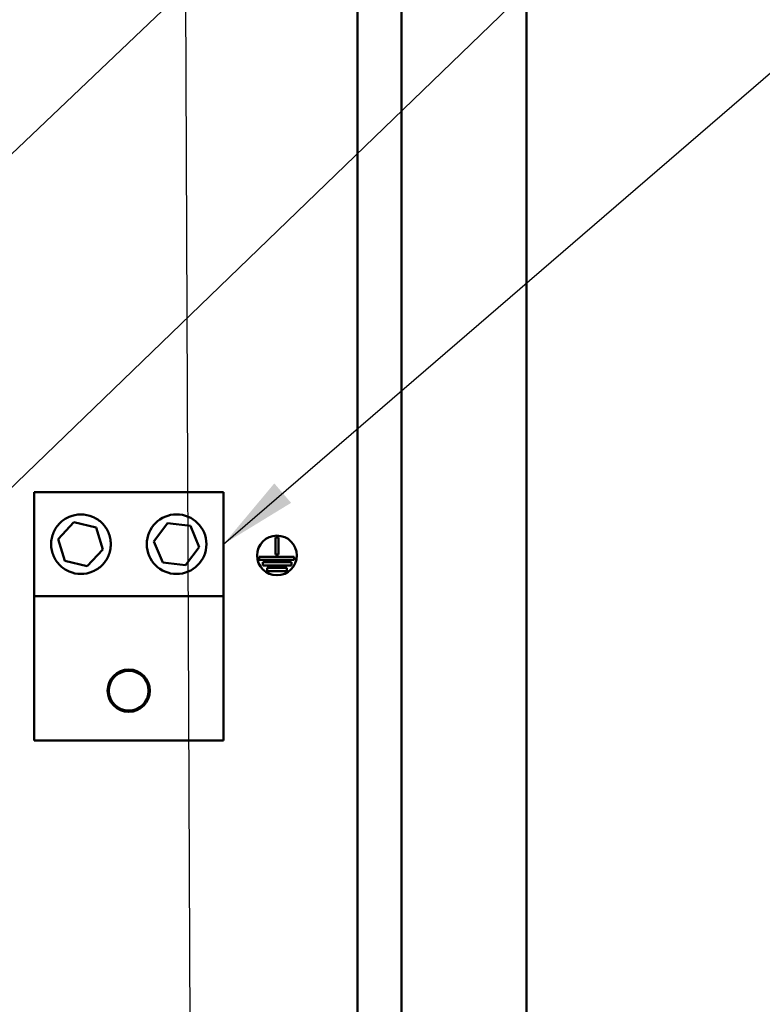
# Model space of a CAD drawing. Units: inches. Extents: x 5 to 215, y 2 to 167.
# Drawn here: x 137 to 146, y 85 to 97 of the extents above; entities that cross this region are included whole.
import ezdxf

# ---------------------------------------------------------------- set-up
doc = ezdxf.new("R2010")
doc.units = ezdxf.units.IN
doc.header["$LTSCALE"] = 10
doc.header["$MEASUREMENT"] = 0
doc.layers.add('Symbol (ANSI)', color=7, linetype='Continuous', lineweight=25)
doc.layers.add('Visible (ANSI)', color=7, linetype='Continuous', lineweight=50)
doc.styles.add('Note Text (ANSI)', font='tahoma.ttf')
doc.dimstyles.new('Default (ANSI)$7', dxfattribs={"dimscale": 10, "dimtxt": 0.12, "dimasz": 0.098425, "dimexe": 0.125, "dimexo": 0.0625, "dimgap": 0.031496, "dimtad": 0, "dimtih": 1, "dimtoh": 1, "dimrnd": 1e-08, "dimzin": 4, "dimdsep": 46, "dimtxsty": 'Note Text (ANSI)', "dimcen": 0.09, "dimdle": 0.393701, "dimclrd": 256, "dimclre": 256, "dimclrt": 256, "dimadec": 0, "dimazin": 1, "dimtfac": 1, "dimtofl": 0, "dimtmove": 0, "dimatfit": 3, "dimfxl": 1, "dimtolj": 1, "dimtzin": 4, "dimlwd": -1, "dimlwe": -1, "dimarcsym": 0})

msp = doc.modelspace()

# ---------------------------------------------------------------- linework, layer by layer
at = {"layer": 'Visible (ANSI)'}
for p, q in [((141.145, 58.207), (141.145, 110.669)), ((141.698, 110.669), (141.698, 58.199)), ((143.27, 56.921), (143.27, 110.617)), ((137.073, 91.099), (139.457, 91.099)), ((137.073, 89.787), (137.073, 91.099)), ((139.457, 91.099), (139.457, 89.787)), ((137.378, 90.508), (137.575, 90.719)), ((137.575, 90.719), (137.856, 90.654)), ((138.58, 90.478), (138.754, 90.709)), ((138.754, 90.709), (139.041, 90.673)), ((137.856, 90.654), (137.94, 90.378)), ((139.041, 90.673), (139.153, 90.407)), ((137.462, 90.232), (137.378, 90.508)), ((138.693, 90.212), (138.58, 90.478)), ((140.11, 90.315), (140.11, 90.526)), ((140.11, 90.526), (140.15, 90.526)), ((140.15, 90.526), (140.15, 90.315)), ((137.94, 90.378), (137.743, 90.167)), ((139.153, 90.407), (138.979, 90.177)), ((137.743, 90.167), (137.462, 90.232)), ((138.979, 90.177), (138.693, 90.212)), ((139.905, 90.245), (139.905, 90.285)), ((139.905, 90.285), (140.346, 90.285)), ((140.346, 90.245), (139.905, 90.245)), ((139.954, 90.175), (139.954, 90.215)), ((139.954, 90.215), (140.315, 90.215)), ((140.15, 90.315), (140.11, 90.315)), ((140.315, 90.215), (140.315, 90.175)), ((140.346, 90.285), (140.346, 90.245)), ((140.315, 90.175), (139.954, 90.175)), ((140.007, 90.105), (140.007, 90.145)), ((140.007, 90.145), (140.255, 90.145)), ((140.255, 90.105), (140.007, 90.105)), ((140.255, 90.145), (140.255, 90.105)), ((139.457, 89.787), (137.073, 89.787)), ((137.073, 87.974), (137.073, 89.787)), ((139.457, 89.787), (139.457, 87.974)), ((139.457, 87.974), (137.073, 87.974))]:
    msp.add_line(p, q, dxfattribs=at)
for centre, radius in [((138.867, 90.443), 0.375), ((140.13, 90.301), 0.25), ((138.265, 88.599), 0.266), ((138.265, 88.599), 0.25)]:
    msp.add_circle(centre, radius, dxfattribs=at)
msp.add_open_spline([(138.039, 90.443), (138.039, 90.417), (138.036, 90.391), (138.026, 90.342), (138.018, 90.318), (137.99, 90.251), (137.962, 90.21), (137.898, 90.146), (137.857, 90.118), (137.765, 90.078), (137.714, 90.068), (137.614, 90.068), (137.562, 90.078), (137.47, 90.118), (137.43, 90.146), (137.366, 90.21), (137.338, 90.251), (137.309, 90.318), (137.302, 90.342), (137.291, 90.391), (137.289, 90.417), (137.289, 90.469), (137.291, 90.494), (137.302, 90.544), (137.309, 90.567), (137.338, 90.635), (137.366, 90.675), (137.43, 90.739), (137.47, 90.768), (137.562, 90.807), (137.614, 90.818), (137.714, 90.818), (137.765, 90.807), (137.857, 90.768), (137.898, 90.739), (137.962, 90.675), (137.99, 90.635), (138.018, 90.567), (138.026, 90.544), (138.036, 90.494), (138.039, 90.469), (138.039, 90.443)], degree=3, knots=[-6.233001, -6.233001, -6.233001, -6.233001, -6.033953, -6.033953, -5.834906, -5.834906, -5.43681, -5.43681, -5.05578, -5.05578, -4.674751, -4.674751, -4.293721, -4.293721, -3.912692, -3.912692, -3.514596, -3.514596, -3.315548, -3.315548, -3.116501, -3.116501, -2.917453, -2.917453, -2.718405, -2.718405, -2.320309, -2.320309, -1.93928, -1.93928, -1.55825, -1.55825, -1.177221, -1.177221, -0.796191, -0.796191, -0.398096, -0.398096, -0.199048, -0.199048, 0, 0, 0, 0], dxfattribs=at)

# ---------------------------------------------------------------- leaders
at = {"layer": 'Symbol (ANSI)', "annotation_type": 0, "has_hookline": 1}
for points, hookline_direction, text_width in [([(126.538, 61.437), (139.133, 61.522), (138.903, 116.753), (139.887, 116.753)], 0, 0.516), ([(132.803, 91.558), (144.232, 102.436), (145.216, 102.436)], 0, 0.516), ([(134.71, 89.149), (146.827, 100.847), (156.683, 100.847)], 1, 0.516), ([(139.457, 90.443), (146.719, 96.702), (147.703, 96.702)], 0, 0.516), ([(130.091, 84.872), (144.6, 83.539)], 1, 2.668)]:
    msp.add_leader(points, dimstyle='Default (ANSI)$7', override={"dimtad": 0}, dxfattribs=dict(at, hookline_direction=hookline_direction, text_width=text_width))

doc.saveas('drawing.dxf')
